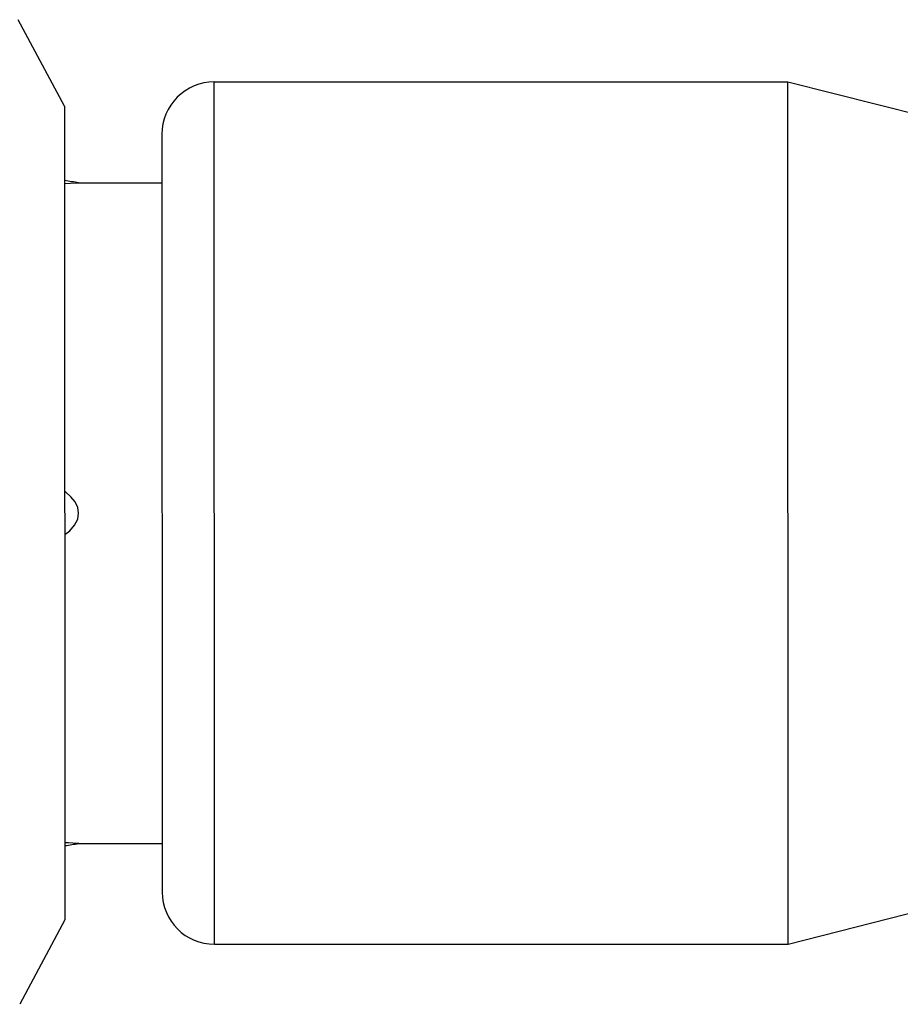
# Model space of a CAD drawing. Units: inches. Extents: x 0.7 to 21.3, y 0.5 to 16.
# Drawn here: x 5.3 to 5.8, y 11.4 to 12 of the extents above; entities that cross this region are included whole.
import ezdxf

# ---------------------------------------------------------------- set-up
doc = ezdxf.new("R2010")
doc.units = ezdxf.units.IN
doc.header["$LTSCALE"] = 1.21
doc.header["$MEASUREMENT"] = 0
doc.layers.get('0').update_dxf_attribs({"linetype": 'CONTINUOUS'})
doc.layers.add('AXIS', color=7, linetype='CONTINUOUS')

msp = doc.modelspace()

# ---------------------------------------------------------------- linework, layer by layer
at = {"color": 7, "linetype": 'CONTINUOUS'}
for p, q in [((5.37401, 11.95198), (5.34773, 12.001)), ((5.45881, 11.4776), (5.45865, 11.96579)), ((5.42913, 11.93625), (5.42927, 11.50712)), ((5.37416, 11.49135), (5.3486, 11.44361))]:
    msp.add_line(p, q, dxfattribs=at)
for centre, start, end in [((5.45866, 11.93626), 90.0183, 180.0183), ((5.4588, 11.50713), 180.0183, 270.0183)]:
    msp.add_arc(centre, 0.02953, start, end, dxfattribs=at)
at = {"layer": 'AXIS', "color": 7, "linetype": 'CONTINUOUS'}
for p, q in [((5.45865, 11.96579), (5.78345, 11.96589)), ((5.78361, 11.4777), (5.78345, 11.96589)), ((5.78345, 11.96589), (6.03151, 11.90298)), ((5.37401, 11.95198), (5.37416, 11.49135)), ((5.3819, 11.90868), (5.42914, 11.90869)), ((5.78361, 11.4777), (6.03162, 11.54078)), ((5.37628, 11.53496), (5.37414, 11.53506)), ((5.38117, 11.53471), (5.37628, 11.53496)), ((5.38202, 11.53466), (5.38117, 11.53471)), ((5.38202, 11.53466), (5.42926, 11.53468)), ((5.45881, 11.4776), (5.78361, 11.4777))]:
    msp.add_line(p, q, dxfattribs=at)
for points in [[(5.37402, 11.90828), (5.37734, 11.90843), (5.38, 11.90857), (5.3819, 11.90868)], [(5.38196, 11.72167), (5.38149, 11.7248), (5.38003, 11.72797), (5.37762, 11.73097), (5.37444, 11.73364), (5.37408, 11.73387)], [(5.37409, 11.70953), (5.37689, 11.71166), (5.37969, 11.71485), (5.38141, 11.71829), (5.38196, 11.72167)]]:
    msp.add_lwpolyline(points, dxfattribs=at)
for centre, start, end in [((5.33474, 11.62717), 80.491, 82.0844), ((5.33468, 11.81614), 277.9522, 279.5456)]:
    msp.add_arc(centre, 0.28543, start, end, dxfattribs=at)

doc.saveas('drawing.dxf')
